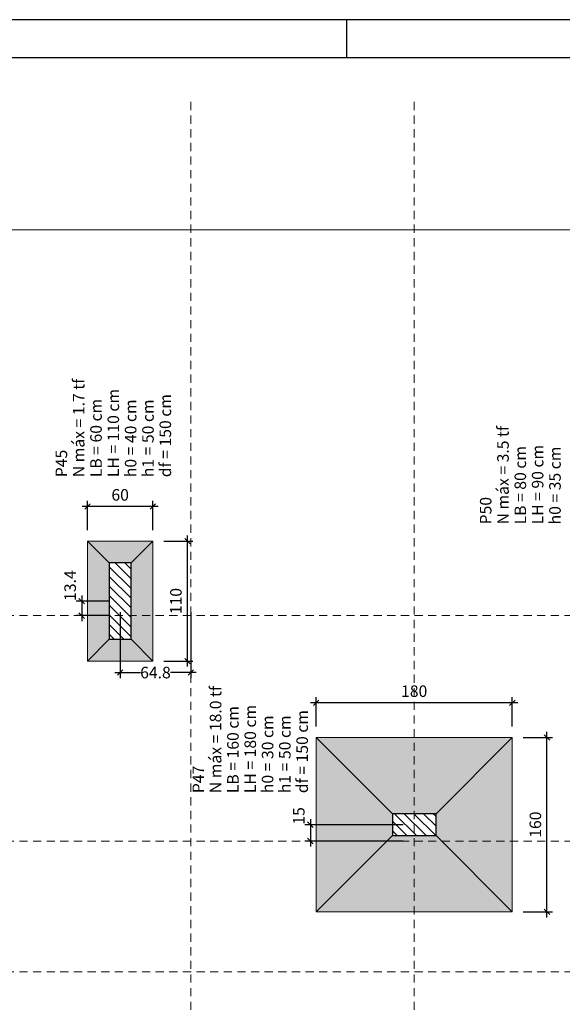
# Model space of a CAD drawing. Units: millimetres. Extents: x 2302 to 11219, y 706 to 1886.
# Drawn here: x 10121 to 10131, y 1391 to 1409 of the extents above; entities that cross this region are included whole.
import ezdxf

# ---------------------------------------------------------------- set-up
doc = ezdxf.new("R2010")
doc.units = ezdxf.units.MM
doc.linetypes.add('_Tracejado pequeno', pattern=[0.225, 0.15, -0.075])
doc.linetypes.add('NULL', pattern=[0])
for name, color, linetype, lineweight in [('IFC-Parede padrão-Contorno', 44, 'Continuous', 5), ('LC-Cotas', 10, 'Continuous', 5), ('LC-Eixos', 1, '_Tracejado pequeno', 5), ('LC-Hachuras das sapatas', 43, 'Continuous', 5), ('LC-Hachuras dos pilares', 9, 'Continuous', 5), ('LC-Seção das fundações', 7, 'Continuous', 5), ('LC-Seção dos pilares', 4, 'Continuous', 30), ('LC-Textos', 3, 'Continuous', 20)]:
    doc.layers.add(name, color=color, linetype=linetype, lineweight=lineweight)
doc.layers.add('Prancha', color=251, linetype='Continuous')
doc.styles.add('Arial', font='arial.ttf')
doc.styles.get("Standard").update_dxf_attribs({"font": 'arial.ttf'})
doc.dimstyles.new('UM_50.000000', dxfattribs={"dimtxt": 0.18, "dimasz": 0.1, "dimexe": 0.1, "dimexo": 0.2, "dimgap": 0, "dimtad": 1, "dimtih": 1, "dimtoh": 1, "dimdec": 1, "dimlfac": 50, "dimzin": 0, "dimdsep": 46, "dimtxsty": 'Standard', "dimcen": 0.09, "dimdle": 0.1, "dimadec": 1, "dimazin": 2, "dimtfac": 1, "dimtdec": 4, "dimtofl": 0, "dimtmove": 0, "dimatfit": 3, "dimfxl": 1, "dimtolj": 1, "dimarcsym": 0})
pattern_1 = [(135, (10065.23296, 1275.50031), (-0.08838835, -0.08838835), [])]

# ---------------------------------------------------------------- blocks, each defined once
blk = doc.blocks.new('_Oblique')
at = {"color": 0, "linetype": 'ByBlock', "lineweight": -2}
blk.add_line((-0.5, -0.5), (0.5, 0.5), dxfattribs=at)
blk = doc.blocks.new('*D768')
at = {"layer": 'Defpoints', "color": 0, "transparency": 16777216}
for p in [(10123.441, 1399.405), (10124.076, 1399.405), (10123.441, 1397.205)]:
    blk.add_point(p, dxfattribs=at)
at = {"layer": 'LC-Cotas', "color": 0, "lineweight": -2, "transparency": 16777216}
for p, q in [((10123.641, 1399.405), (10124.176, 1399.405)), ((10124.076, 1397.105), (10124.076, 1399.505)), ((10123.641, 1397.205), (10124.176, 1397.205))]:
    blk.add_line(p, q, dxfattribs=at)
at = {"layer": 'LC-Cotas', "color": 0, "lineweight": -2, "transparency": 16777216, "xscale": 0.1, "yscale": 0.1, "zscale": 0.1}
for p, rotation in [((10124.076, 1399.405), 90), ((10124.076, 1397.205), 270)]:
    blk.add_blockref('_Oblique', p, dxfattribs=dict(at, rotation=rotation))
at = {"layer": 'LC-Cotas', "transparency": 16777216, "insert": (10123.864, 1398.305), "char_height": 0.2118, "attachment_point": 5, "rotation": 90, "style": 'Arial'}
blk.add_mtext('\\A1;110', dxfattribs=at)
blk = doc.blocks.new('*D769')
at = {"layer": 'Defpoints', "color": 0, "transparency": 16777216}
for p in [(10122.241, 1400.041), (10122.241, 1399.405), (10123.441, 1399.405)]:
    blk.add_point(p, dxfattribs=at)
at = {"layer": 'LC-Cotas', "color": 0, "lineweight": -2, "transparency": 16777216}
for p, q in [((10122.241, 1399.605), (10122.241, 1400.141)), ((10123.441, 1399.605), (10123.441, 1400.141)), ((10123.541, 1400.041), (10122.141, 1400.041))]:
    blk.add_line(p, q, dxfattribs=at)
at = {"layer": 'LC-Cotas', "color": 0, "lineweight": -2, "transparency": 16777216, "xscale": 0.1, "yscale": 0.1, "zscale": 0.1, "rotation": 180}
blk.add_blockref('_Oblique', (10122.241, 1400.041), dxfattribs=at)
at = {"layer": 'LC-Cotas', "color": 0, "lineweight": -2, "transparency": 16777216, "xscale": 0.1, "yscale": 0.1, "zscale": 0.1}
blk.add_blockref('_Oblique', (10123.441, 1400.041), dxfattribs=at)
at = {"layer": 'LC-Cotas', "transparency": 16777216, "insert": (10122.841, 1400.253), "char_height": 0.2118, "attachment_point": 5, "rotation": 0.0057, "style": 'Arial'}
blk.add_mtext('\\A1;60', dxfattribs=at)
blk = doc.blocks.new('*D772')
at = {"layer": 'Defpoints', "color": 0, "transparency": 16777216}
for p in [(10130.037, 1395.805), (10130.673, 1395.805), (10130.037, 1392.605)]:
    blk.add_point(p, dxfattribs=at)
at = {"layer": 'LC-Cotas', "color": 0, "lineweight": -2, "transparency": 16777216}
for p, q in [((10130.237, 1395.805), (10130.773, 1395.805)), ((10130.673, 1392.505), (10130.673, 1395.905)), ((10130.237, 1392.605), (10130.773, 1392.605))]:
    blk.add_line(p, q, dxfattribs=at)
at = {"layer": 'LC-Cotas', "color": 0, "lineweight": -2, "transparency": 16777216, "xscale": 0.1, "yscale": 0.1, "zscale": 0.1}
for p, rotation in [((10130.673, 1395.805), 90), ((10130.673, 1392.605), 270)]:
    blk.add_blockref('_Oblique', p, dxfattribs=dict(at, rotation=rotation))
at = {"layer": 'LC-Cotas', "transparency": 16777216, "insert": (10130.461, 1394.205), "char_height": 0.2118, "attachment_point": 5, "rotation": 90, "style": 'Arial'}
blk.add_mtext('\\A1;160', dxfattribs=at)
blk = doc.blocks.new('*D773')
at = {"layer": 'Defpoints', "color": 0, "transparency": 16777216}
for p in [(10126.437, 1396.441), (10126.437, 1395.805), (10130.037, 1395.805)]:
    blk.add_point(p, dxfattribs=at)
at = {"layer": 'LC-Cotas', "color": 0, "lineweight": -2, "transparency": 16777216}
for p, q in [((10126.437, 1396.005), (10126.437, 1396.541)), ((10130.037, 1396.005), (10130.037, 1396.541)), ((10130.137, 1396.441), (10126.337, 1396.441))]:
    blk.add_line(p, q, dxfattribs=at)
at = {"layer": 'LC-Cotas', "color": 0, "lineweight": -2, "transparency": 16777216, "xscale": 0.1, "yscale": 0.1, "zscale": 0.1, "rotation": 180}
blk.add_blockref('_Oblique', (10126.437, 1396.441), dxfattribs=at)
at = {"layer": 'LC-Cotas', "color": 0, "lineweight": -2, "transparency": 16777216, "xscale": 0.1, "yscale": 0.1, "zscale": 0.1}
blk.add_blockref('_Oblique', (10130.037, 1396.441), dxfattribs=at)
at = {"layer": 'LC-Cotas', "transparency": 16777216, "insert": (10128.237, 1396.653), "char_height": 0.2118, "attachment_point": 5, "rotation": 0.0057, "style": 'Arial'}
blk.add_mtext('\\A1;180', dxfattribs=at)
blk = doc.blocks.new('*D830')
at = {"layer": 'Defpoints', "color": 0, "transparency": 16777216}
for p in [(10122.841, 1398.305), (10124.137, 1398.305), (10124.137, 1396.994)]:
    blk.add_point(p, dxfattribs=at)
at = {"layer": 'LC-Cotas', "color": 0, "lineweight": -2, "transparency": 16777216}
for p, q in [((10122.841, 1398.105), (10122.841, 1396.894)), ((10124.137, 1398.105), (10124.137, 1396.894)), ((10122.741, 1396.994), (10123.213, 1396.994)), ((10124.237, 1396.994), (10123.765, 1396.994))]:
    blk.add_line(p, q, dxfattribs=at)
at = {"layer": 'LC-Cotas', "color": 0, "lineweight": -2, "transparency": 16777216, "xscale": 0.1, "yscale": 0.1, "zscale": 0.1, "rotation": 180}
blk.add_blockref('_Oblique', (10122.841, 1396.994), dxfattribs=at)
at = {"layer": 'LC-Cotas', "color": 0, "lineweight": -2, "transparency": 16777216, "xscale": 0.1, "yscale": 0.1, "zscale": 0.1}
blk.add_blockref('_Oblique', (10124.137, 1396.994), dxfattribs=at)
at = {"layer": 'LC-Cotas', "transparency": 16777216, "insert": (10123.489, 1396.994), "char_height": 0.2118, "attachment_point": 5, "rotation": 0.0057, "style": 'Arial'}
blk.add_mtext('\\A1;64.8', dxfattribs=at)
blk = doc.blocks.new('*D868')
at = {"layer": 'Defpoints', "color": 0, "transparency": 16777216}
for p in [(10122.841, 1398.305), (10122.135, 1398.038), (10122.841, 1398.038)]:
    blk.add_point(p, dxfattribs=at)
at = {"layer": 'LC-Cotas', "color": 0, "lineweight": -2, "transparency": 16777216}
for p, q in [((10122.641, 1398.305), (10122.035, 1398.305)), ((10122.135, 1398.405), (10122.135, 1397.938)), ((10122.641, 1398.038), (10122.035, 1398.038))]:
    blk.add_line(p, q, dxfattribs=at)
at = {"layer": 'LC-Cotas', "color": 0, "lineweight": -2, "transparency": 16777216, "xscale": 0.1, "yscale": 0.1, "zscale": 0.1}
for p, rotation in [((10122.135, 1398.305), 90), ((10122.135, 1398.038), 270)]:
    blk.add_blockref('_Oblique', p, dxfattribs=dict(at, rotation=rotation))
at = {"layer": 'LC-Cotas', "transparency": 16777216, "insert": (10121.923, 1398.589), "char_height": 0.2118, "attachment_point": 5, "rotation": 90, "style": 'Arial'}
blk.add_mtext('\\A1;13.4', dxfattribs=at)
blk = doc.blocks.new('*D870')
at = {"layer": 'Defpoints', "color": 0, "transparency": 16777216}
for p in [(10128.237, 1394.205), (10126.331, 1393.905), (10128.237, 1393.905)]:
    blk.add_point(p, dxfattribs=at)
at = {"layer": 'LC-Cotas', "color": 0, "lineweight": -2, "transparency": 16777216}
for p, q in [((10126.331, 1394.305), (10126.331, 1393.805)), ((10128.037, 1394.205), (10126.231, 1394.205)), ((10128.037, 1393.905), (10126.231, 1393.905))]:
    blk.add_line(p, q, dxfattribs=at)
at = {"layer": 'LC-Cotas', "color": 0, "lineweight": -2, "transparency": 16777216, "xscale": 0.1, "yscale": 0.1, "zscale": 0.1}
for p, rotation in [((10126.331, 1394.205), 90), ((10126.331, 1393.905), 270)]:
    blk.add_blockref('_Oblique', p, dxfattribs=dict(at, rotation=rotation))
at = {"layer": 'LC-Cotas', "transparency": 16777216, "insert": (10126.119, 1394.366), "char_height": 0.2118, "attachment_point": 5, "rotation": 90, "style": 'Arial'}
blk.add_mtext('\\A1;15', dxfattribs=at)

msp = doc.modelspace()

# ---------------------------------------------------------------- hatches: boundary and pattern name
at = {"layer": 'LC-Hachuras das sapatas', "linetype": 'Continuous'}
h = msp.add_hatch(color=8, dxfattribs=at)
h.paths.add_polyline_path([(10122.2407, 1397.2054), (10123.4407, 1397.2054), (10123.4407, 1399.4054), (10122.2407, 1399.4054), (10122.2407, 1397.2054)])
h.paths.add_polyline_path([(10122.6407, 1397.6054), (10123.0407, 1397.6054), (10123.0407, 1399.0054), (10122.6407, 1399.0054), (10122.6407, 1397.6054)], flags=0)
h = msp.add_hatch(color=8, dxfattribs=at)
h.paths.add_polyline_path([(10130.0371, 1392.6054), (10130.0371, 1395.8054), (10126.4371, 1395.8054), (10126.4371, 1392.6054), (10130.0371, 1392.6054)])
h.paths.add_polyline_path([(10128.6371, 1394.0054), (10128.6371, 1394.4054), (10127.8371, 1394.4054), (10127.8371, 1394.0054), (10128.6371, 1394.0054)], flags=0)
at = {"layer": 'LC-Hachuras dos pilares', "linetype": 'Continuous'}
h = msp.add_hatch(dxfattribs=at)
h.set_pattern_fill('ANSI31', color=9, angle=90, style=0)
h.set_pattern_definition(pattern_1)
h.paths.add_polyline_path([(10122.6407, 1397.6054), (10123.0407, 1397.6054), (10123.0407, 1399.0054), (10122.6407, 1399.0054), (10122.6407, 1397.6054)])
h = msp.add_hatch(dxfattribs=at)
h.set_pattern_fill('ANSI31', color=9, angle=90, style=0)
h.set_pattern_definition(pattern_1)
h.paths.add_polyline_path([(10128.6371, 1394.0054), (10128.6371, 1394.4054), (10127.8371, 1394.4054), (10127.8371, 1394.0054), (10128.6371, 1394.0054)])

# ---------------------------------------------------------------- linework, layer by layer
at = {"layer": 'IFC-Parede padrão-Contorno', "color": 152, "true_color": 0x2776bb}
msp.add_lwpolyline([(10059.5407, 1405.1134), (10059.5407, 1325.9134), (10153.5407, 1325.9134), (10153.5407, 1405.1134)], close=True, dxfattribs=at)
at = {"layer": 'LC-Eixos'}
for p, q in [((10124.1373, 1343.8088), (10124.1373, 1407.522)), ((10128.2371, 1343.8088), (10128.2371, 1407.522)), ((10057.2426, 1398.0381), (10147.7227, 1398.0381)), ((10057.2426, 1393.9054), (10147.7227, 1393.9054)), ((10057.2426, 1391.5036), (10147.7227, 1391.5036))]:
    msp.add_line(p, q, dxfattribs=at)
at = {"layer": 'LC-Seção das fundações'}
for p, q in [((10122.2407, 1399.4054), (10122.6407, 1399.0054)), ((10123.4407, 1399.4054), (10123.0407, 1399.0054)), ((10122.2407, 1397.2054), (10122.6407, 1397.6054)), ((10122.2407, 1397.2054), (10122.6407, 1397.6054)), ((10123.4407, 1397.2054), (10123.0407, 1397.6054)), ((10126.4371, 1395.8054), (10127.8371, 1394.4054)), ((10130.0371, 1395.8054), (10128.6371, 1394.4054)), ((10126.4371, 1392.6054), (10127.8371, 1394.0054)), ((10130.0371, 1392.6054), (10128.6371, 1394.0054)), ((10130.0371, 1392.6054), (10128.6371, 1394.0054))]:
    msp.add_line(p, q, dxfattribs=at)
for points in [[(10122.2407, 1397.2054), (10123.4407, 1397.2054), (10123.4407, 1399.4054), (10122.2407, 1399.4054), (10122.2407, 1397.2054)], [(10130.0371, 1392.6054), (10130.0371, 1395.8054), (10126.4371, 1395.8054), (10126.4371, 1392.6054), (10130.0371, 1392.6054)]]:
    msp.add_lwpolyline(points, close=True, dxfattribs=at)
at = {"layer": 'LC-Seção dos pilares'}
for points in [[(10122.6407, 1397.6054), (10123.0407, 1397.6054), (10123.0407, 1399.0054), (10122.6407, 1399.0054), (10122.6407, 1397.6054)], [(10128.6371, 1394.0054), (10128.6371, 1394.4054), (10127.8371, 1394.4054), (10127.8371, 1394.0054), (10128.6371, 1394.0054)]]:
    msp.add_lwpolyline(points, close=True, dxfattribs=at)
at = {"layer": 'Prancha', "color": 1}
for p, q in [((10173.2503, 1408.9669), (10054.3503, 1408.9669)), ((10127.0003, 1408.2669), (10127.0003, 1408.9669)), ((10172.5503, 1408.2669), (10056.1503, 1408.2669))]:
    msp.add_line(p, q, dxfattribs=at)

# ---------------------------------------------------------------- texts
at = {"layer": 'LC-Textos', "linetype": 'NULL', "char_height": 0.2118, "attachment_point": 7, "rotation": 90.00021, "line_spacing_factor": 0.798, "style": 'Arial'}
for s, insert, width in [('N máx = 1.7 tf', (10122.2523, 1400.5769), 3.699397), ('LH = 110 cm', (10122.8873, 1400.5769), 3.371042), ('df = 150 cm', (10123.8413, 1400.5769), 3.107907), ('LB = 60 cm', (10122.5703, 1400.5769), 3.009433), ('h0 = 40 cm', (10123.2053, 1400.5769), 2.943568), ('h1 = 50 cm', (10123.5233, 1400.5769), 2.943568), ('N máx = 3.5 tf', (10130.0382, 1399.7112), 3.699397), ('P45', (10121.9343, 1400.5769), 1.052866), ('LB = 80 cm', (10130.3562, 1399.7112), 3.009433), ('LH = 90 cm', (10130.6742, 1399.7112), 3.042042), ('h0 = 35 cm', (10130.9922, 1399.7112), 2.943568), ('P50', (10129.7212, 1399.7112), 1.052866), ('N máx = 18.0 tf', (10124.7643, 1394.7827), 4.028397), ('LB = 160 cm', (10125.0823, 1394.7827), 3.338433), ('LH = 180 cm', (10125.4003, 1394.7827), 3.371042), ('df = 150 cm', (10126.3533, 1394.7827), 3.107907), ('h0 = 30 cm', (10125.7183, 1394.7827), 2.943568), ('h1 = 50 cm', (10126.0353, 1394.7827), 2.943568), ('P47', (10124.4473, 1394.7827), 1.052866)]:
    msp.add_mtext(s, dxfattribs=dict(at, insert=insert, width=width))

# ---------------------------------------------------------------- dimensions: what is measured, and where the dimension line sits
at = {"layer": 'LC-Cotas'}
for base, p1, p2, angle, override, picture, middle, dimtype, turn in [((10122.2407, 1400.0408), (10123.4407, 1399.4054), (10122.2407, 1399.4054), 180, {"dimtxt": 0.2118, "dimasz": 0.1, "dimexe": 0.1, "dimexo": 0.2, "dimtad": 1, "dimtih": 0, "dimtoh": 0, "dimdec": 1, "dimlfac": 50, "dimzin": 8, "dimtxsty": 'Arial', "dimblk": 'Oblique', "dimblk1": 'Oblique', "dimblk2": 'Oblique', "dimsah": 1, "dimdle": 0.1, "dimse1": 0, "dimse2": 0, "dimclrt": 256, "dimadec": 1, "dimazin": 3, "dimtmove": 2, "dimldrblk": 'Oblique'}, '*D769', (10122.8407, 1400.2526), 161, 0.00573), ((10124.0761, 1399.4054), (10123.4407, 1397.2054), (10123.4407, 1399.4054), 90, {"dimtxt": 0.2118, "dimasz": 0.1, "dimexe": 0.1, "dimexo": 0.2, "dimtad": 1, "dimtih": 0, "dimtoh": 0, "dimdec": 1, "dimlfac": 50, "dimzin": 8, "dimtxsty": 'Arial', "dimblk": 'Oblique', "dimblk1": 'Oblique', "dimblk2": 'Oblique', "dimsah": 1, "dimdle": 0.1, "dimse1": 0, "dimse2": 0, "dimclrt": 256, "dimadec": 1, "dimazin": 3, "dimtmove": 2, "dimldrblk": 'Oblique'}, '*D768', (10123.8643, 1398.3054), 160, 90), ((10122.1348, 1398.0381), (10122.8407, 1398.3054), (10122.8407, 1398.0381), 90, {"dimtxt": 0.2118, "dimasz": 0.1, "dimexe": 0.1, "dimexo": 0.2, "dimtad": 1, "dimtih": 0, "dimtoh": 0, "dimdec": 1, "dimlfac": 50, "dimzin": 8, "dimtxsty": 'Arial', "dimblk": 'Oblique', "dimblk1": 'Oblique', "dimblk2": 'Oblique', "dimsah": 1, "dimdle": 0.1, "dimse1": 0, "dimse2": 0, "dimclrt": 256, "dimadec": 1, "dimazin": 3, "dimtmove": 2, "dimldrblk": 'Oblique'}, '*D868', (10121.923, 1398.5893), 160, 90), ((10124.1373, 1396.9936), (10122.8407, 1398.3054), (10124.1373, 1398.3054), 180, {"dimtxt": 0.2118, "dimtih": 0, "dimtoh": 0, "dimzin": 8, "dimtxsty": 'Arial', "dimblk": 'Oblique', "dimblk1": 'Oblique', "dimblk2": 'Oblique', "dimsah": 1, "dimclrt": 256, "dimazin": 3, "dimtmove": 2, "dimldrblk": 'Oblique'}, '*D830', (10123.489, 1396.9936), 160, 0.00573), ((10126.4371, 1396.4408), (10130.0371, 1395.8054), (10126.4371, 1395.8054), 180, {"dimtxt": 0.2118, "dimasz": 0.1, "dimexe": 0.1, "dimexo": 0.2, "dimtad": 1, "dimtih": 0, "dimtoh": 0, "dimdec": 1, "dimlfac": 50, "dimzin": 8, "dimtxsty": 'Arial', "dimblk": 'Oblique', "dimblk1": 'Oblique', "dimblk2": 'Oblique', "dimsah": 1, "dimdle": 0.1, "dimse1": 0, "dimse2": 0, "dimclrt": 256, "dimadec": 1, "dimazin": 3, "dimtmove": 2, "dimldrblk": 'Oblique'}, '*D773', (10128.2371, 1396.6526), 161, 0.00573), ((10130.6725, 1395.8054), (10130.0371, 1392.6054), (10130.0371, 1395.8054), 90, {"dimtxt": 0.2118, "dimasz": 0.1, "dimexe": 0.1, "dimexo": 0.2, "dimtad": 1, "dimtih": 0, "dimtoh": 0, "dimdec": 1, "dimlfac": 50, "dimzin": 8, "dimtxsty": 'Arial', "dimblk": 'Oblique', "dimblk1": 'Oblique', "dimblk2": 'Oblique', "dimsah": 1, "dimdle": 0.1, "dimse1": 0, "dimse2": 0, "dimclrt": 256, "dimadec": 1, "dimazin": 3, "dimtmove": 2, "dimldrblk": 'Oblique'}, '*D772', (10130.4607, 1394.2054), 160, 90), ((10126.3312, 1393.9054), (10128.2371, 1394.2054), (10128.2371, 1393.9054), 90, {"dimtxt": 0.2118, "dimasz": 0.1, "dimexe": 0.1, "dimexo": 0.2, "dimtad": 1, "dimtih": 0, "dimtoh": 0, "dimdec": 1, "dimlfac": 50, "dimzin": 8, "dimtxsty": 'Arial', "dimblk": 'Oblique', "dimblk1": 'Oblique', "dimblk2": 'Oblique', "dimsah": 1, "dimdle": 0.1, "dimse1": 0, "dimse2": 0, "dimclrt": 256, "dimadec": 1, "dimazin": 3, "dimtmove": 2, "dimldrblk": 'Oblique'}, '*D870', (10126.1194, 1394.3659), 160, 90)]:
    dim = msp.add_linear_dim(base=base, p1=p1, p2=p2, angle=angle, dimstyle='UM_50.000000', override=override, dxfattribs=at)
    dim.commit()
    dim.dimension.update_dxf_attribs({"geometry": picture, "text_midpoint": middle, "dimtype": dimtype, "text_rotation": turn})

doc.saveas('drawing.dxf')
